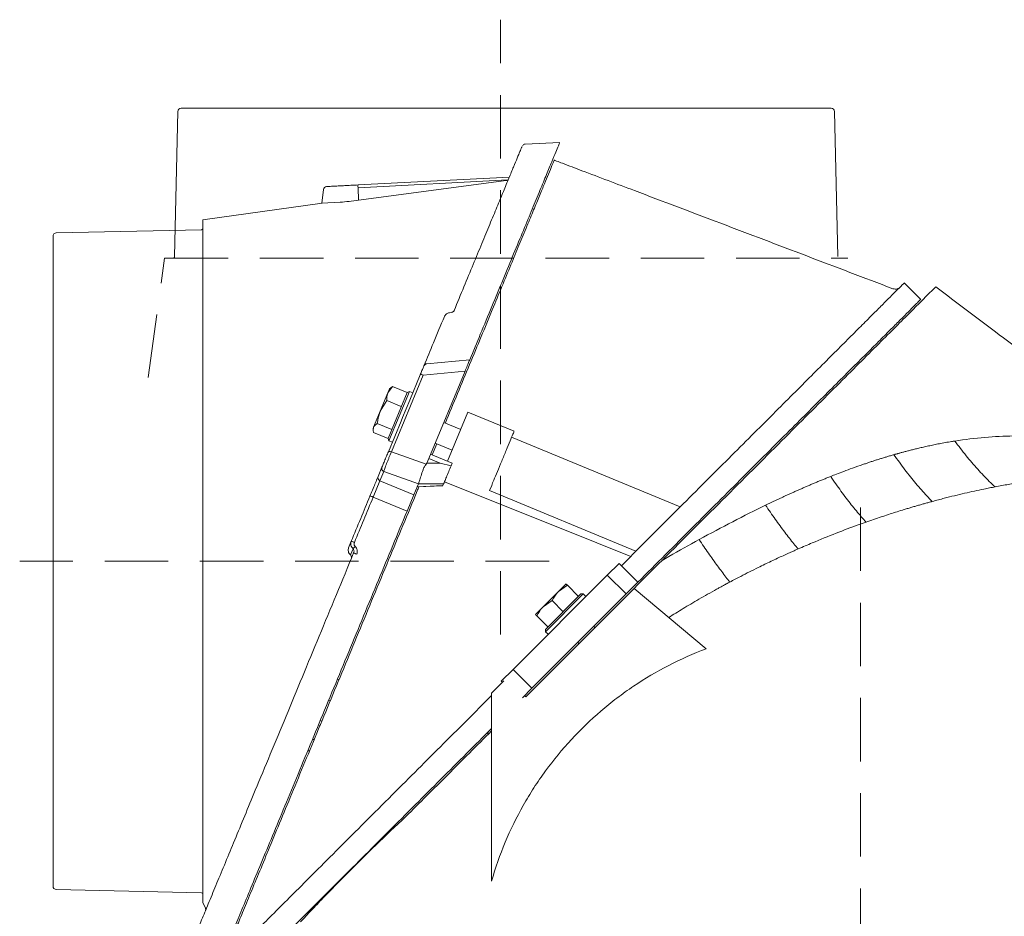
# Model space of a CAD drawing. Extents: x 14156 to 16692, y -1357 to 1646.
# Drawn here: x 14532 to 14827, y 1319 to 1588 of the extents above; entities that cross this region are included whole.
import ezdxf

# ---------------------------------------------------------------- set-up
doc = ezdxf.new("R2010")
doc.units = 0
doc.header["$LTSCALE"] = 5
doc.linetypes.add('HIDDEN', pattern=[1.905, 1.27, -0.635])
doc.layers.add('Bemaßungen(Brunner)', color=7, linetype='Continuous', lineweight=25)
doc.layers.add('SLD-0', color=7, linetype='Continuous')

msp = doc.modelspace()

# ---------------------------------------------------------------- linework, layer by layer
at = {"color": 1, "lineweight": 15, "ltscale": 3}
for p, q in [((14578.09, 1516.82), (14579.06, 1560.36)), ((14580.06, 1561.33), (14775.1, 1561.33)), ((14776.1, 1560.36), (14777.07, 1516.82))]:
    msp.add_line(p, q, dxfattribs=at)
at = {"color": 7, "linetype": 'Continuous', "lineweight": 15}
for p, q in [((14693.71, 1551), (14683.23, 1550.54)), ((14678.02, 1539.82), (14633.11, 1537.46)), ((14678.54, 1540.67), (14633.13, 1538.29)), ((14677.57, 1539.64), (14633.27, 1533.7)), ((14622.72, 1536.92), (14622.21, 1532.81)), ((14633.27, 1533.7), (14633.11, 1537.46)), ((14622.4, 1532.82), (14586.59, 1527.85)), ((14622.21, 1532.81), (14627.76, 1533.1)), ((14801.96, 1503.92), (14797.01, 1508.87)), ((14661.11, 1500.04), (14660.52, 1499.93)), ((14662.03, 1500.72), (14661.94, 1500.59)), ((14666.65, 1485.82), (14653.71, 1484.62)), ((14643.11, 1458.18), (14652.66, 1481.24)), ((14648.62, 1473.67), (14651.77, 1481.27)), ((14665.22, 1482.4), (14652.66, 1481.24)), ((14665.22, 1482.4), (14654.37, 1456.2)), ((14643.48, 1477.78), (14642.07, 1475.9)), ((14643.08, 1477.51), (14642.58, 1477.12)), ((14643.13, 1477.47), (14643.48, 1477.78)), ((14647.84, 1475.97), (14643.48, 1477.78)), ((14639.78, 1470.37), (14642.07, 1475.9)), ((14642.07, 1475.9), (14642.58, 1477.12)), ((14642.12, 1462.16), (14647.86, 1476.02)), ((14648.51, 1476.29), (14642.39, 1461.51)), ((14647.84, 1475.96), (14647.84, 1475.97)), ((14648.51, 1476.29), (14647.86, 1476.02)), ((14649.53, 1475.87), (14648.51, 1476.29)), ((14641.74, 1473.58), (14639.78, 1470.37)), ((14646.1, 1471.78), (14641.74, 1473.58)), ((14646.1, 1471.77), (14646.1, 1471.78)), ((14646.1, 1471.78), (14646.1, 1471.78)), ((14648.62, 1473.67), (14646.47, 1468.48)), ((14637.8, 1465.58), (14639.78, 1470.37)), ((14646.47, 1468.48), (14646.01, 1467.37)), ((14659.98, 1455.37), (14666.08, 1470.1)), ((14679.94, 1464.36), (14666.08, 1470.1)), ((14637.61, 1465.11), (14637.8, 1465.58)), ((14643.25, 1464.9), (14638.89, 1466.7)), ((14642.22, 1458.22), (14646.01, 1467.37)), ((14663.94, 1464.92), (14658.86, 1467.03)), ((14637.61, 1465.11), (14637.69, 1464.48)), ((14642.14, 1462.21), (14637.78, 1464.02)), ((14643.25, 1464.9), (14643.26, 1464.91)), ((14643.25, 1464.89), (14643.25, 1464.9)), ((14679.21, 1462.61), (14729.79, 1441.66)), ((14642.12, 1462.16), (14642.39, 1461.51)), ((14642.39, 1461.51), (14643.41, 1461.09)), ((14656.72, 1460.55), (14655.36, 1457.28)), ((14656.25, 1460.75), (14661.33, 1458.64)), ((14643.11, 1458.18), (14653.56, 1454.47)), ((14661.37, 1454.8), (14654.9, 1457.47)), ((14653.56, 1454.47), (14653.8, 1454.83)), ((14653.8, 1454.83), (14654.37, 1456.2)), ((14657.73, 1454.8), (14653.8, 1454.83)), ((14654.37, 1456.2), (14657.73, 1454.8)), ((14657.73, 1454.8), (14661.02, 1453.96)), ((14661.02, 1453.96), (14661.37, 1454.8)), ((14639.14, 1450.79), (14640.28, 1453.55)), ((14639.7, 1449.53), (14640.84, 1452.29)), ((14651.22, 1448.6), (14640.84, 1452.29)), ((14637.67, 1444.62), (14639.7, 1449.53)), ((14639.7, 1449.53), (14649.86, 1445.32)), ((14650.86, 1447.73), (14649.86, 1445.32)), ((14650.83, 1447.64), (14658.57, 1448.03)), ((14650.86, 1447.73), (14651.22, 1448.6)), ((14658.6, 1448.11), (14650.86, 1447.73)), ((14651.22, 1448.6), (14651.23, 1448.62)), ((14658.79, 1448.58), (14651.23, 1448.62)), ((14658.6, 1448.11), (14658.79, 1448.58)), ((14672.57, 1446.57), (14673.22, 1448.13)), ((14649.86, 1445.32), (14647.83, 1440.41)), ((14716.51, 1428.37), (14672.57, 1446.57)), ((14647.83, 1440.41), (14637.67, 1444.62)), ((14729.79, 1441.66), (14718.29, 1430.16)), ((14630.29, 1429.42), (14631.1, 1431.37)), ((14718.29, 1430.16), (14712.15, 1424.02)), ((14630.83, 1427.25), (14631.61, 1429.11)), ((14711.45, 1424.72), (14707.91, 1421.19)), ((14717.1, 1419.07), (14711.45, 1424.72)), ((14707.91, 1421.19), (14679.63, 1392.9)), ((14713.57, 1415.53), (14707.91, 1421.19)), ((14693.22, 1416.26), (14695.52, 1418.56)), ((14717.1, 1419.07), (14713.57, 1415.53)), ((14715.96, 1417.21), (14683.43, 1384.69)), ((14713.57, 1415.53), (14685.28, 1387.25)), ((14688.63, 1411.66), (14693.22, 1416.26)), ((14700.68, 1415.52), (14689.37, 1404.2)), ((14689.37, 1404.91), (14699.98, 1415.52)), ((14695.93, 1418.15), (14693.22, 1416.26)), ((14699.27, 1414.81), (14695.93, 1418.15)), ((14700.68, 1415.52), (14699.98, 1415.52)), ((14701.46, 1414.74), (14700.68, 1415.52)), ((14737.57, 1399.08), (14715.96, 1417.21)), ((14691.34, 1413.55), (14688.63, 1411.66)), ((14694.67, 1410.21), (14691.34, 1413.55)), ((14699.26, 1414.8), (14699.27, 1414.81)), ((14686.33, 1409.37), (14688.63, 1411.66)), ((14694.67, 1410.21), (14694.68, 1410.22)), ((14694.67, 1410.21), (14694.67, 1410.21)), ((14690.08, 1405.62), (14686.74, 1408.96)), ((14689.37, 1404.91), (14689.37, 1404.2)), ((14689.37, 1404.2), (14690.15, 1403.43)), ((14690.08, 1405.62), (14690.08, 1405.63)), ((14704.22, 1405.48), (14703.87, 1405.83)), ((14699.06, 1401.02), (14699.41, 1400.67)), ((14679.63, 1392.9), (14676.09, 1389.37)), ((14685.28, 1387.25), (14679.63, 1392.9)), ((14627.39, 1389.75), (14626.93, 1389.94)), ((14676.84, 1389.41), (14673.18, 1385.75)), ((14676.44, 1389.01), (14676.09, 1389.37)), ((14673.18, 1329.37), (14673.18, 1385.75)), ((14685.28, 1387.25), (14682.43, 1384.4)), ((14624.32, 1383.66), (14624.79, 1383.47)), ((14683.08, 1385.04), (14683.43, 1384.69)), ((14622.23, 1377.31), (14621.76, 1377.54)), ((14672.16, 1374.13), (14672.09, 1373.35)), ((14618.03, 1368.46), (14618.57, 1368.46)), ((14586.56, 1322.92), (14587.31, 1321.27))]:
    msp.add_line(p, q, dxfattribs=at)
at = {"color": 1, "linetype": 'Continuous', "lineweight": 15}
for p, q in [((14586.1, 1524.83), (14542.57, 1523.87)), ((14586.1, 1524.83), (14542.57, 1523.87)), ((14541.59, 1522.87), (14541.59, 1327.82)), ((14542.57, 1326.82), (14586.1, 1325.86))]:
    msp.add_line(p, q, dxfattribs=at)
at = {"color": 1, "linetype": 'HIDDEN', "lineweight": 15, "ltscale": 3}
for p, q in [((14570.1, 1480.52), (14575.08, 1516.33)), ((14575.08, 1516.33), (14780.08, 1516.33))]:
    msp.add_line(p, q, dxfattribs=at)
at = {"color": 8, "linetype": 'Continuous', "lineweight": 15}
for p, q in [((14621.26, 1376.26), (14621.71, 1376.04)), ((14619.44, 1371.86), (14619.96, 1371.83))]:
    msp.add_line(p, q, dxfattribs=at)
at = {"color": 7, "linetype": 'Continuous', "lineweight": 15, "flags": 128}
msp.add_lwpolyline([(14659.03, 1449.15), (14674.22, 1443.08), (14694.58, 1434.95), (14714.95, 1426.81)], dxfattribs=at)
at = {"color": 1, "lineweight": 15, "ltscale": 3}
for centre, start, end in [((14580.06, 1560.33), 90, 178.727), ((14775.1, 1560.33), 1.273, 90)]:
    msp.add_arc(centre, 1, start, end, dxfattribs=at)
at = {"color": 7, "linetype": 'Continuous', "lineweight": 15}
for centre, radius, start, end in [((14623.71, 1536.8), 1, 93, 173), ((14636.07, 1537.8), 2.98, 170.501, 186.5058), ((14586.09, 1525.33), 0.5, 271.273, 0), ((14640.05, 1450.44), 0.976, 158.9731, 248.9009), ((14586.09, 1325.36), 0.5, 0, 88.727)]:
    msp.add_arc(centre, radius, start, end, dxfattribs=at)
at = {"color": 1, "linetype": 'Continuous', "lineweight": 15}
for centre, start, end in [((14542.59, 1522.87), 91.273, 180), ((14542.59, 1327.82), 180, 268.727)]:
    msp.add_arc(centre, 1, start, end, dxfattribs=at)
at = {"color": 1, "linetype": 'HIDDEN', "lineweight": 15, "ltscale": 3}
msp.add_arc((14577.59, 1516.83), 0.5, 270, 358.727, dxfattribs=at)
at = {"color": 7, "linetype": 'Continuous', "lineweight": 15}
for points, knots in [([(14661.94, 1500.59), (14662.93, 1503), (14664.92, 1507.79), (14667.69, 1514.49), (14670.28, 1520.74), (14672.67, 1526.51), (14674.84, 1531.74), (14676.76, 1536.39), (14678.43, 1540.41), (14679.82, 1543.78), (14680.93, 1546.46), (14681.73, 1548.38), (14682.21, 1549.55), (14682.28, 1549.72), (14682.32, 1549.8)], [0, 0, 0, 0, 0.0854977, 0.17048, 0.2559087, 0.3408073, 0.4263874, 0.5114489, 0.5968909, 0.681904, 0.767764, 0.8533353, 0.93868, 1, 1, 1, 1]), ([(14693.59, 1550.88), (14693.6, 1550.9), (14693.63, 1550.98), (14693.27, 1550.1), (14692.5, 1548.25), (14691.31, 1545.37), (14689.72, 1541.55), (14687.75, 1536.79), (14685.43, 1531.17), (14682.78, 1524.78), (14679.85, 1517.7), (14676.68, 1510.05), (14673.33, 1501.96), (14669.99, 1493.9), (14667.7, 1488.39), (14666.64, 1485.81)], [0, 0, 0, 0, 0.036616, 0.11613, 0.196736, 0.27824, 0.360425, 0.443052, 0.525858, 0.608563, 0.690873, 0.77249, 0.853115, 0.931465, 1, 1, 1, 1]), ([(14683.25, 1550.54), (14683.08, 1550.5), (14682.73, 1550.42), (14682.57, 1550.21), (14682.49, 1550.1)], [0, 0, 0, 0, 0.490603, 1, 1, 1, 1]), ([(14691.99, 1545.72), (14691.99, 1545.72), (14691.99, 1545.72), (14691.99, 1545.72), (14691.98, 1545.69), (14691.87, 1545.43), (14691.39, 1544.27), (14690.4, 1541.88), (14689.1, 1538.75), (14687.62, 1535.15), (14685.85, 1530.9), (14683.83, 1526.01), (14681.55, 1520.51), (14679.03, 1514.43), (14676.31, 1507.86), (14673.33, 1500.67), (14670.1, 1492.86), (14666.62, 1484.45), (14663.02, 1475.78), (14660.54, 1469.79), (14659.32, 1466.84)], [0, 0, 0, 0, 0.000615, 0.003077, 0.012925, 0.052331, 0.131687, 0.211045, 0.274784, 0.338748, 0.402725, 0.466481, 0.53086, 0.595439, 0.660033, 0.724431, 0.793579, 0.862941, 0.932317, 1, 1, 1, 1]), ([(14793.61, 1507.14), (14776.39, 1513.69), (14750.53, 1523.53), (14719.42, 1535.32), (14703.59, 1541.32), (14695.81, 1544.27), (14693.1, 1545.3), (14692.3, 1545.6), (14692.08, 1545.69), (14692.02, 1545.71), (14692, 1545.72), (14691.99, 1545.72), (14691.99, 1545.72)], [0, 0, 0, 0, 0.508633, 0.763469, 0.918272, 0.975774, 0.993264, 0.998148, 0.999476, 0.999842, 0.999947, 1, 1, 1, 1]), ([(14677.57, 1539.64), (14677.65, 1539.65), (14677.81, 1539.68), (14677.95, 1539.77), (14678.02, 1539.82)], [0, 0, 0, 0, 0.4984195, 1, 1, 1, 1]), ([(14633.13, 1538.29), (14632.54, 1538.26), (14631.32, 1538.2), (14629.54, 1538.1), (14627.85, 1538.01), (14626.35, 1537.94), (14625.13, 1537.87), (14624.27, 1537.83), (14623.75, 1537.8), (14623.69, 1537.8), (14623.66, 1537.79)], [0, 0, 0, 0, 0.1172179, 0.2408607, 0.3691909, 0.5, 0.6308091, 0.7591393, 0.8827821, 1, 1, 1, 1]), ([(14633.27, 1533.7), (14632.3, 1533.58), (14630.35, 1533.33), (14628.62, 1533.18), (14627.76, 1533.1)], [0, 0, 0, 0, 0.500071, 1, 1, 1, 1]), ([(14586.59, 1527.85), (14586.59, 1527.77), (14586.59, 1527.6), (14586.59, 1526.26), (14586.59, 1524.02), (14586.59, 1520.78), (14586.59, 1516.52), (14586.59, 1511.27), (14586.59, 1505.05), (14586.59, 1497.95), (14586.59, 1490.08), (14586.59, 1481.56), (14586.59, 1472.55), (14586.59, 1463.2), (14586.59, 1453.67), (14586.59, 1444.12), (14586.59, 1434.67), (14586.59, 1425.35), (14586.59, 1416.02), (14586.59, 1406.57), (14586.59, 1397.02), (14586.59, 1387.49), (14586.59, 1378.14), (14586.59, 1369.13), (14586.59, 1360.61), (14586.59, 1352.74), (14586.59, 1345.64), (14586.59, 1339.42), (14586.59, 1334.17), (14586.59, 1329.91), (14586.59, 1326.67), (14586.59, 1324.43), (14586.59, 1323.09), (14586.59, 1322.93), (14586.59, 1322.85)], [0, 0, 0, 0, 0.028641, 0.058247, 0.088733, 0.119992, 0.1519, 0.184311, 0.217068, 0.249999, 0.28293, 0.315686, 0.348098, 0.380005, 0.411265, 0.441751, 0.471357, 0.499999, 0.528641, 0.558248, 0.588733, 0.619993, 0.651901, 0.684312, 0.717068, 0.75, 0.782931, 0.815687, 0.848099, 0.880006, 0.911266, 0.941752, 0.971358, 1, 1, 1, 1]), ([(14806.47, 1507.72), (14806.47, 1507.72), (14805.16, 1506.42), (14799.35, 1500.6), (14789.89, 1491.15), (14777.16, 1478.41), (14761.61, 1462.87), (14743.84, 1445.09), (14730.95, 1432.2), (14724.36, 1425.62)], [3.141593, 3.141593, 3.141593, 3.141593, 3.334848, 3.528272, 3.721696, 3.91512, 4.108544, 4.301968, 4.495223, 4.495223, 4.495223, 4.495223]), ([(14796.99, 1508.85), (14797, 1508.86), (14797.1, 1508.97), (14796.74, 1508.6), (14795.89, 1507.76), (14794.38, 1506.25), (14792.33, 1504.19), (14789.74, 1501.61), (14786.67, 1498.53), (14783.08, 1494.95), (14778.97, 1490.83), (14774.34, 1486.21), (14769.21, 1481.08), (14763.66, 1475.52), (14757.65, 1469.51), (14751.2, 1463.07), (14744.37, 1456.23), (14737.23, 1449.09), (14732.27, 1444.14), (14729.79, 1441.65)], [0, 0, 0, 0, 0.003017, 0.061776, 0.120956, 0.180999, 0.241475, 0.300116, 0.359136, 0.418912, 0.479055, 0.541512, 0.604349, 0.667742, 0.731877, 0.797996, 0.864848, 0.932062, 1, 1, 1, 1]), ([(14795.74, 1507.61), (14795.63, 1507.5), (14795.38, 1507.29), (14794.87, 1507.06), (14794.25, 1506.97), (14793.83, 1507.08), (14793.61, 1507.14)], [0, 0, 0, 0, 0.211972, 0.4474, 0.709356, 1, 1, 1, 1]), ([(14885.07, 1448.49), (14878.33, 1453.57), (14864.97, 1463.64), (14845.13, 1478.59), (14825.67, 1493.25), (14812.83, 1502.93), (14806.47, 1507.72)], [0, 0, 0, 0, 0.257324, 0.509765, 0.757324, 1, 1, 1, 1]), ([(14801.94, 1503.9), (14801.94, 1503.91), (14802.05, 1504.02), (14801.67, 1503.64), (14800.81, 1502.78), (14799.3, 1501.27), (14797.26, 1499.22), (14794.66, 1496.63), (14791.56, 1493.53), (14787.99, 1489.95), (14783.89, 1485.85), (14779.25, 1481.21), (14774.08, 1476.05), (14768.54, 1470.5), (14762.45, 1464.42), (14755.82, 1457.78), (14748.65, 1450.61), (14741.21, 1443.17), (14733.45, 1435.41), (14725.41, 1427.38), (14719.87, 1421.84), (14717.1, 1419.07)], [0, 0, 0, 0, 0.00261, 0.054086, 0.105747, 0.157415, 0.208899, 0.260193, 0.31165, 0.36312, 0.414432, 0.469022, 0.523774, 0.578542, 0.633153, 0.693408, 0.75384, 0.814286, 0.87456, 0.937279, 1, 1, 1, 1]), ([(14652.9, 1484.01), (14653.86, 1486.33), (14655.96, 1491.4), (14657.94, 1496.18), (14659.02, 1498.77)], [0, 0, 0, 0, 0.457001, 1, 1, 1, 1]), ([(14660.52, 1499.93), (14660.37, 1499.89), (14660.07, 1499.82), (14659.67, 1499.59), (14659.33, 1499.28), (14659.18, 1499.03), (14659.11, 1498.9)], [0, 0, 0, 0, 0.2417091, 0.4907705, 0.7444722, 1, 1, 1, 1]), ([(14662.03, 1500.72), (14662, 1500.65), (14661.94, 1500.51), (14661.73, 1500.29), (14661.44, 1500.13), (14661.22, 1500.07), (14661.11, 1500.04)], [0, 0, 0, 0, 0.248972, 0.494556, 0.742542, 1, 1, 1, 1]), ([(14651.77, 1481.27), (14651.95, 1481.72), (14652.33, 1482.64), (14652.68, 1483.48), (14652.84, 1483.87), (14652.9, 1484.01), (14652.89, 1483.99), (14652.89, 1483.99)], [0, 0, 0, 0, 0.309162, 0.627103, 0.783281, 0.934501, 1, 1, 1, 1]), ([(14653.73, 1484.62), (14653.64, 1484.6), (14653.46, 1484.57), (14653.22, 1484.44), (14653.02, 1484.25), (14652.94, 1484.09), (14652.9, 1484.01)], [0, 0, 0, 0, 0.249999, 0.499992, 0.749988, 1, 1, 1, 1]), ([(14666.63, 1485.79), (14666.63, 1485.8), (14666.64, 1485.81), (14666.57, 1485.64), (14666.36, 1485.15), (14665.93, 1484.1), (14665.46, 1482.96), (14665.22, 1482.4)], [0, 0, 0, 0, 0.063407, 0.214965, 0.371492, 0.690145, 1, 1, 1, 1]), ([(14642.07, 1475.9), (14642.05, 1475.85), (14641.77, 1475.14), (14641.75, 1474.33), (14641.74, 1473.58)], [0, 0, 0, 0, 0.070215, 1, 1, 1, 1]), ([(14639.78, 1470.37), (14639.75, 1470.28), (14639.27, 1469.12), (14639.08, 1467.87), (14638.89, 1466.7)], [0, 0, 0, 0, 0.070215, 1, 1, 1, 1]), ([(14637.8, 1465.58), (14637.72, 1465.2), (14637.62, 1464.71), (14637.75, 1464.14), (14637.78, 1464.02)], [0, 0, 0, 0, 0.784106, 1, 1, 1, 1]), ([(14638.89, 1466.7), (14638.53, 1466.46), (14638.06, 1466.13), (14637.85, 1465.69), (14637.8, 1465.58)], [0, 0, 0, 0, 0.764304, 1, 1, 1, 1]), ([(14673.22, 1448.13), (14673.41, 1448.59), (14673.78, 1449.5), (14674.9, 1452.18), (14676.22, 1455.37), (14677.58, 1458.67), (14678.8, 1461.6), (14679.61, 1463.57), (14679.99, 1464.48), (14679.91, 1464.29), (14679.9, 1464.26)], [0, 0, 0, 0, 0.138913, 0.277826, 0.416738, 0.555651, 0.694564, 0.833477, 0.972389, 1, 1, 1, 1]), ([(14812.19, 1461.43), (14811.87, 1461.38), (14811.23, 1461.28), (14810.28, 1461.12), (14809.35, 1460.96), (14808.45, 1460.79), (14807.57, 1460.62), (14806.71, 1460.46), (14805.87, 1460.29), (14805.06, 1460.12), (14804.28, 1459.95), (14803.51, 1459.78), (14802.78, 1459.62), (14802.06, 1459.45), (14801.38, 1459.29), (14800.71, 1459.13), (14800.08, 1458.98), (14799.46, 1458.82), (14798.88, 1458.68), (14798.32, 1458.53), (14797.79, 1458.39), (14797.28, 1458.26), (14796.8, 1458.13), (14796.34, 1458.01), (14795.92, 1457.89), (14795.52, 1457.78), (14795.14, 1457.68), (14794.8, 1457.58), (14794.48, 1457.49), (14794.19, 1457.41), (14794, 1457.36), (14793.92, 1457.33)], [0, 0, 0, 0, 0.054076, 0.106804, 0.15818, 0.208198, 0.256852, 0.304136, 0.350045, 0.394573, 0.437712, 0.479458, 0.519804, 0.558745, 0.596273, 0.632383, 0.667068, 0.700322, 0.73214, 0.762515, 0.791442, 0.818915, 0.84493, 0.869482, 0.892565, 0.914176, 0.934309, 0.952962, 0.970131, 0.985811, 1, 1, 1, 1]), ([(14824.27, 1447.69), (14823.12, 1448.74), (14820.8, 1451.01), (14817.3, 1454.88), (14814.43, 1458.43), (14812.75, 1460.67), (14812.19, 1461.43)], [0, 0, 0, 0, 0.2857143, 0.5714286, 0.8571429, 1, 1, 1, 1]), ([(14640.28, 1453.55), (14640.36, 1453.74), (14640.49, 1454.04), (14640.78, 1454.74), (14641.04, 1455.38), (14641.34, 1456.09), (14641.74, 1457.06), (14642.03, 1457.76), (14642.22, 1458.22)], [0, 0, 0, 0, 0.24098, 0.370393, 0.502219, 0.633675, 0.76207, 1, 1, 1, 1]), ([(14640.84, 1452.29), (14640.92, 1452.53), (14641.05, 1452.92), (14641.38, 1453.83), (14641.69, 1454.64), (14642.03, 1455.51), (14642.51, 1456.72), (14642.87, 1457.6), (14643.11, 1458.18)], [0, 0, 0, 0, 0.240449, 0.377814, 0.501449, 0.631732, 0.758394, 1, 1, 1, 1]), ([(14793.92, 1457.33), (14793.56, 1457.23), (14792.86, 1457.02), (14791.81, 1456.71), (14790.76, 1456.39), (14789.72, 1456.07), (14788.68, 1455.74), (14787.65, 1455.41), (14786.62, 1455.07), (14785.6, 1454.72), (14783.89, 1454.14), (14781.65, 1453.35), (14779, 1452.37), (14776.82, 1451.54), (14775.51, 1451.02), (14774.94, 1450.8)], [0, 0, 0, 0, 0.056434, 0.112508, 0.16822, 0.223567, 0.278547, 0.33316, 0.387401, 0.44127, 0.494764, 0.657207, 0.795874, 0.910275, 1, 1, 1, 1]), ([(14805.42, 1443.3), (14804.36, 1444.36), (14802.19, 1446.67), (14798.86, 1450.62), (14796.09, 1454.26), (14794.46, 1456.56), (14793.92, 1457.33)], [0, 0, 0, 0, 0.2857143, 0.5714286, 0.8571429, 0.99999, 0.99999, 0.99999, 0.99999]), ([(14651.23, 1448.62), (14651.34, 1448.87), (14651.55, 1449.38), (14651.99, 1450.93), (14652.49, 1452.46), (14652.98, 1453.69), (14653.37, 1454.21), (14653.56, 1454.47)], [0, 0, 0, 0, 0.245349, 0.497332, 0.745573, 0.873219, 1, 1, 1, 1]), ([(14658.79, 1448.58), (14658.88, 1448.79), (14659.07, 1449.25), (14659.63, 1450.6), (14660.31, 1452.24), (14660.79, 1453.4), (14661.02, 1453.96)], [0, 0, 0, 0, 0.2336318, 0.4873141, 0.7486547, 1, 1, 1, 1]), ([(14636.7, 1444.9), (14636.96, 1445.52), (14637.48, 1446.79), (14638.22, 1448.58), (14638.83, 1450.04), (14639.04, 1450.54), (14639.14, 1450.79)], [0, 0, 0, 0, 0.242549, 0.5, 0.757451, 1, 1, 1, 1]), ([(14774.94, 1450.8), (14774.56, 1450.65), (14773.82, 1450.35), (14772.72, 1449.91), (14771.63, 1449.46), (14770.55, 1449.01), (14769.49, 1448.56), (14768.44, 1448.12), (14767.41, 1447.67), (14766.39, 1447.23), (14765.39, 1446.79), (14764.4, 1446.35), (14763.43, 1445.91), (14762.47, 1445.48), (14761.53, 1445.05), (14760.61, 1444.63), (14759.7, 1444.21), (14758.81, 1443.79), (14757.93, 1443.38), (14757.08, 1442.97), (14756.23, 1442.57), (14755.68, 1442.3), (14755.4, 1442.17)], [0, 0, 0, 0, 0.057702, 0.114635, 0.170791, 0.226163, 0.280746, 0.334531, 0.387514, 0.439686, 0.491042, 0.541573, 0.591272, 0.640132, 0.688146, 0.735307, 0.781607, 0.827042, 0.871605, 0.915289, 0.958089, 1, 1, 1, 1]), ([(14785.56, 1437.1), (14784.62, 1438.12), (14782.66, 1440.37), (14779.59, 1444.25), (14776.99, 1447.81), (14775.45, 1450.04), (14774.94, 1450.8)], [0, 0, 0, 0, 0.2857143, 0.5714286, 0.8571429, 0.9999981, 0.9999981, 0.9999981, 0.9999981]), ([(14658.57, 1448.04), (14658.57, 1448.04), (14658.56, 1448.03), (14658.58, 1448.08), (14658.6, 1448.11)], [0, 0, 0, 0, 0.350181, 1, 1, 1, 1]), ([(14841.84, 1450.32), (14841.53, 1450.29), (14840.93, 1450.23), (14840.01, 1450.12), (14838.25, 1449.92), (14835.62, 1449.58), (14832.64, 1449.14), (14830.17, 1448.74), (14828.24, 1448.42), (14826.27, 1448.07), (14824.94, 1447.81), (14824.27, 1447.69)], [0, 0, 0, 0, 0.054219, 0.108635, 0.163249, 0.363403, 0.566846, 0.673537, 0.78129, 0.89011, 1, 1, 1, 1]), ([(14651.38, 1447.67), (14651.21, 1447.27), (14649.64, 1443.47), (14646.6, 1436.14), (14642.23, 1425.57), (14637.76, 1414.8), (14633.25, 1403.91), (14628.81, 1393.18), (14624.45, 1382.67), (14620.23, 1372.46), (14616.16, 1362.63), (14612.28, 1353.27), (14608.7, 1344.64), (14605.45, 1336.78), (14602.52, 1329.72), (14599.9, 1323.38), (14597.68, 1318.03), (14595.87, 1313.65), (14594.47, 1310.27), (14593.41, 1307.72), (14592.66, 1305.91), (14592.24, 1304.9), (14592.07, 1304.48), (14592.11, 1304.59), (14592.12, 1304.6)], [0, 0, 0, 0, 0.006011, 0.056992, 0.10781, 0.16128, 0.214939, 0.268594, 0.322057, 0.375632, 0.42942, 0.483192, 0.536747, 0.587499, 0.638466, 0.689415, 0.740143, 0.785963, 0.831781, 0.87379, 0.915798, 0.957354, 0.99891, 1, 1, 1, 1]), ([(14631.1, 1431.37), (14632.03, 1433.63), (14633.91, 1438.15), (14635.77, 1442.65), (14636.7, 1444.9)], [0, 0, 0, 0, 0.500133, 1, 1, 1, 1]), ([(14824.27, 1447.69), (14824, 1447.63), (14823.45, 1447.53), (14822.61, 1447.36), (14821.77, 1447.19), (14819.3, 1446.69), (14815.09, 1445.76), (14810.5, 1444.64), (14807.24, 1443.79), (14806.03, 1443.47), (14805.42, 1443.3)], [0, 0, 0, 0, 0.045294, 0.090767, 0.13642, 0.182253, 0.491743, 0.812178, 0.905446, 1, 1, 1, 1]), ([(14637.67, 1444.62), (14636.72, 1442.33), (14634.84, 1437.8), (14632.96, 1433.25), (14632.02, 1430.99)], [0, 0, 0, 0, 0.504983, 1, 1, 1, 1]), ([(14755.4, 1442.17), (14752.16, 1440.6), (14748.87, 1438.95), (14742.22, 1435.5), (14738.86, 1433.71), (14735.47, 1431.86)], [0, 0, 0, 0, 0.5, 0.5, 1, 1, 1, 1]), ([(14765.17, 1429.04), (14764.34, 1430.02), (14762.58, 1432.18), (14759.75, 1435.91), (14757.33, 1439.32), (14755.88, 1441.45), (14755.4, 1442.17)], [0, 0, 0, 0, 0.2857143, 0.5714286, 0.8571429, 0.9999968, 0.9999968, 0.9999968, 0.9999968]), ([(14805.42, 1443.3), (14805.06, 1443.2), (14804.33, 1443), (14803.24, 1442.7), (14802.13, 1442.39), (14801.02, 1442.06), (14799.89, 1441.74), (14798.75, 1441.4), (14797.6, 1441.05), (14796.14, 1440.6), (14794.35, 1440.04), (14792.23, 1439.36), (14790.05, 1438.64), (14787.82, 1437.89), (14786.32, 1437.36), (14785.56, 1437.1)], [0, 0, 0, 0, 0.055483, 0.111402, 0.167757, 0.224549, 0.281778, 0.339443, 0.397544, 0.456082, 0.560508, 0.667113, 0.775897, 0.88686, 1, 1, 1, 1]), ([(14647.83, 1440.41), (14646.4, 1436.96), (14643.55, 1430.07), (14639.19, 1419.54), (14634.76, 1408.86), (14630.29, 1398.05), (14625.82, 1387.28), (14621.43, 1376.68), (14617.17, 1366.39), (14613.09, 1356.54), (14609.25, 1347.26), (14605.68, 1338.66), (14602.44, 1330.83), (14599.55, 1323.85), (14597.02, 1317.75), (14594.89, 1312.6), (14593.12, 1308.33), (14591.71, 1304.92), (14590.63, 1302.32), (14589.91, 1300.59), (14589.55, 1299.71), (14589.58, 1299.79), (14589.59, 1299.82)], [0, 0, 0, 0, 0.050655, 0.101332, 0.153848, 0.20732, 0.261506, 0.316144, 0.370965, 0.425696, 0.480075, 0.533854, 0.58681, 0.63875, 0.689512, 0.738967, 0.786395, 0.833598, 0.880613, 0.927494, 0.976014, 1, 1, 1, 1]), ([(14785.56, 1437.1), (14785.16, 1436.96), (14784.38, 1436.68), (14781.4, 1435.61), (14776.4, 1433.73), (14771.11, 1431.58), (14767.29, 1429.97), (14765.89, 1429.35), (14765.17, 1429.04)], [0, 0, 0, 0, 0.058167, 0.116894, 0.440058, 0.794449, 0.894745, 1, 1, 1, 1]), ([(14631.61, 1429.11), (14631.47, 1429.26), (14631.18, 1429.57), (14630.98, 1430.12), (14630.91, 1430.75), (14631.03, 1431.14), (14631.1, 1431.37)], [0, 0, 0, 0, 0.24139, 0.505234, 0.708387, 1, 1, 1, 1]), ([(14632.02, 1430.99), (14631.9, 1431.04), (14631.66, 1431.14), (14631.35, 1431.27), (14631.14, 1431.35), (14631.11, 1431.36), (14631.1, 1431.37)], [0, 0, 0, 0, 0.250008, 0.500007, 0.750001, 1, 1, 1, 1]), ([(14632.26, 1429.82), (14632.19, 1429.9), (14632.05, 1430.06), (14631.94, 1430.37), (14631.93, 1430.69), (14631.99, 1430.89), (14632.02, 1430.99)], [0, 0, 0, 0, 0.249853, 0.499885, 0.749988, 1, 1, 1, 1]), ([(14735.47, 1431.86), (14732.48, 1430.22), (14728.77, 1428.14), (14725.05, 1426.02), (14724.36, 1425.62)], [60.479144, 60.479144, 60.479144, 60.479144, 61.718361, 61.999423, 61.999423, 61.999423, 61.999423]), ([(14744.7, 1419.11), (14743.93, 1420.06), (14742.3, 1422.16), (14739.63, 1425.8), (14737.32, 1429.11), (14735.93, 1431.17), (14735.47, 1431.86)], [0, 0, 0, 0, 0.2857143, 0.5714286, 0.8571429, 0.9999987, 0.9999987, 0.9999987, 0.9999987]), ([(14580.79, 1304.7), (14580.8, 1304.71), (14580.83, 1304.8), (14581.23, 1305.76), (14582.01, 1307.63), (14583.15, 1310.38), (14584.6, 1313.9), (14586.37, 1318.15), (14588.42, 1323.1), (14590.73, 1328.69), (14593.3, 1334.89), (14596.09, 1341.64), (14599.09, 1348.88), (14602.62, 1357.4), (14606.74, 1367.35), (14611.47, 1378.76), (14616.39, 1390.63), (14621.45, 1402.85), (14626.6, 1415.29), (14630.07, 1423.67), (14631.8, 1427.85)], [0, 0, 0, 0, 0.00608, 0.058487, 0.110706, 0.163116, 0.215425, 0.268024, 0.320161, 0.372481, 0.424807, 0.477457, 0.529516, 0.58189, 0.651528, 0.721294, 0.79095, 0.860622, 0.93038, 1, 1, 1, 1]), ([(14632.26, 1429.82), (14632.18, 1429.73), (14632.01, 1429.55), (14631.82, 1429.34), (14631.68, 1429.19), (14631.63, 1429.14), (14631.61, 1429.11)], [0, 0, 0, 0, 0.27975, 0.559498, 0.779749, 1, 1, 1, 1]), ([(14631.61, 1429.11), (14631.67, 1429.03), (14631.81, 1428.86), (14631.91, 1428.53), (14631.91, 1428.18), (14631.84, 1427.96), (14631.8, 1427.85)], [0, 0, 0, 0, 0.2266074, 0.4830294, 0.7388206, 1, 1, 1, 1]), ([(14632.73, 1427.46), (14632.6, 1427.51), (14632.36, 1427.61), (14632.06, 1427.74), (14631.85, 1427.83), (14631.82, 1427.85), (14631.8, 1427.85)], [0, 0, 0, 0, 0.249999, 0.499993, 0.749992, 1, 1, 1, 1]), ([(14632.26, 1429.82), (14632.4, 1429.66), (14632.68, 1429.34), (14632.89, 1428.72), (14632.92, 1428.07), (14632.79, 1427.67), (14632.73, 1427.46)], [0, 0, 0, 0, 0.248527, 0.49844, 0.7491, 1, 1, 1, 1]), ([(14765.17, 1429.04), (14764.86, 1428.9), (14764.23, 1428.63), (14763.27, 1428.2), (14761.52, 1427.41), (14758.81, 1426.17), (14755.77, 1424.73), (14752.09, 1422.93), (14749.13, 1421.44), (14746.3, 1419.96), (14745.22, 1419.39), (14744.7, 1419.11)], [0, 0, 0, 0, 0.045661, 0.092199, 0.139612, 0.301672, 0.488073, 0.583784, 0.840367, 0.923117, 1, 1, 1, 1]), ([(14695.52, 1418.56), (14695.57, 1418.51), (14695.64, 1418.44), (14695.88, 1418.2), (14695.93, 1418.15)], [0, 0, 0, 0, 0.7841057, 1, 1, 1, 1]), ([(14744.7, 1419.11), (14744.33, 1418.92), (14743.62, 1418.54), (14742.59, 1417.98), (14741.64, 1417.46), (14740.11, 1416.62), (14738.05, 1415.46), (14735.46, 1413.98), (14733.01, 1412.54), (14730.68, 1411.15), (14728.48, 1409.8), (14727.06, 1408.91), (14726.37, 1408.48)], [0, 0, 0, 0, 0.059054, 0.114485, 0.166295, 0.214487, 0.361632, 0.502275, 0.636423, 0.764087, 0.885275, 1, 1, 1, 1]), ([(14693.22, 1416.26), (14693.17, 1416.21), (14692.4, 1415.42), (14691.85, 1414.45), (14691.34, 1413.55)], [0, 0, 0, 0, 0.0702148, 1, 1, 1, 1]), ([(14686.74, 1408.96), (14686.69, 1409.01), (14686.45, 1409.25), (14686.38, 1409.31), (14686.33, 1409.37)], [0, 0, 0, 0, 0.215894, 1, 1, 1, 1]), ([(14688.63, 1411.66), (14688.57, 1411.61), (14687.8, 1410.83), (14687.25, 1409.86), (14686.74, 1408.96)], [0, 0, 0, 0, 0.070215, 1, 1, 1, 1]), ([(14737.57, 1399.08), (14733.71, 1397.62), (14729.96, 1395.95), (14722.71, 1392.21), (14719.2, 1390.13), (14714.11, 1386.72), (14712.45, 1385.52), (14709.99, 1383.66), (14709.18, 1383.03), (14707.58, 1381.73), (14706.78, 1381.07), (14702.87, 1377.71), (14699.92, 1374.87), (14694.38, 1368.87), (14691.79, 1365.73), (14688.17, 1360.77), (14687.01, 1359.08), (14684.78, 1355.62), (14683.71, 1353.85), (14680.67, 1348.46), (14678.86, 1344.78), (14675.69, 1337.22), (14674.32, 1333.34), (14673.18, 1329.37)], [0, 0, 0, 0, 0.125, 0.125, 0.25, 0.25, 0.3125, 0.3125, 0.34375, 0.34375, 0.375, 0.375, 0.5, 0.5, 0.625, 0.625, 0.6875, 0.6875, 0.75, 0.75, 0.875, 0.875, 1, 1, 1, 1]), ([(14673.11, 1384.97), (14671.64, 1383.51), (14667.47, 1379.34), (14660.74, 1372.6), (14652.95, 1364.81), (14645.05, 1356.91), (14637.11, 1348.97), (14629.26, 1341.13), (14621.92, 1333.79), (14615.39, 1327.26), (14609.7, 1321.57), (14604.82, 1316.68), (14600.62, 1312.48), (14597.31, 1309.17), (14594.86, 1306.72), (14593.18, 1305.05), (14592.13, 1304), (14592.02, 1303.88), (14591.96, 1303.82)], [0, 0, 0, 0, 0.034179, 0.097257, 0.160325, 0.223218, 0.29499, 0.36707, 0.439114, 0.510837, 0.576075, 0.641611, 0.707116, 0.772312, 0.82979, 0.887509, 0.945219, 1, 1, 1, 1]), ([(14673.18, 1375.14), (14670.68, 1372.64), (14665.51, 1367.48), (14657.9, 1359.87), (14650, 1351.96), (14642.06, 1344.03), (14634.21, 1336.18), (14626.87, 1328.84), (14620.34, 1322.31), (14614.65, 1316.62), (14609.77, 1311.73), (14605.57, 1307.53), (14602.26, 1304.22), (14599.81, 1301.78), (14598.13, 1300.1), (14597.08, 1299.05), (14596.97, 1298.93), (14596.91, 1298.87)], [0, 0, 0, 0, 0.061503, 0.127069, 0.192452, 0.267067, 0.342002, 0.416899, 0.491463, 0.559285, 0.627417, 0.695516, 0.763294, 0.823049, 0.883054, 0.94305, 1, 1, 1, 1]), ([(14647.49, 1348.75), (14644.34, 1345.81), (14641.33, 1342.94), (14635.55, 1337.33), (14632.78, 1334.6), (14627.5, 1329.29), (14624.98, 1326.71), (14621.99, 1323.6), (14621.4, 1322.98), (14620.23, 1321.76), (14619.66, 1321.16), (14617.98, 1319.38), (14616.89, 1318.22), (14615.84, 1317.1)], [0, 0, 0, 0, 0.25, 0.25, 0.5, 0.5, 0.75, 0.75, 0.8125, 0.8125, 0.875, 0.875, 1, 1, 1, 1]), ([(14587.31, 1321.28), (14587.33, 1321.21), (14587.39, 1321.08), (14587.41, 1320.88), (14587.39, 1320.67), (14587.35, 1320.54), (14587.33, 1320.47)], [0, 0, 0, 0, 0.250004, 0.500002, 0.750001, 1, 1, 1, 1])]:
    msp.add_open_spline(points, degree=3, knots=knots, dxfattribs=at)
for points in [[(14651.77, 1481.27), (14651.79, 1481.3), (14651.84, 1481.36), (14652.05, 1481.38), (14652.33, 1481.34), (14652.55, 1481.27), (14652.66, 1481.24)], [(14829.81, 1462.94), (14824.14, 1462.88), (14818.28, 1462.39), (14812.19, 1461.43)], [(14642.22, 1458.22), (14642.24, 1458.25), (14642.29, 1458.31), (14642.5, 1458.32), (14642.78, 1458.29), (14643, 1458.22), (14643.11, 1458.18)], [(14640.28, 1453.55), (14640.25, 1453.43), (14640.18, 1453.19), (14640.28, 1452.81), (14640.5, 1452.48), (14640.73, 1452.35), (14640.84, 1452.29)], [(14636.7, 1444.9), (14636.72, 1444.91), (14636.76, 1444.93), (14636.99, 1444.87), (14637.3, 1444.77), (14637.55, 1444.67), (14637.67, 1444.62)], [(14630.83, 1427.25), (14630.69, 1427.4), (14630.41, 1427.69), (14630.18, 1428.26), (14630.11, 1428.85), (14630.23, 1429.23), (14630.29, 1429.42)], [(14631.11, 1426.17), (14631.14, 1426.26), (14631.19, 1426.45), (14631.16, 1426.75), (14631.05, 1427.03), (14630.9, 1427.18), (14630.83, 1427.25)], [(14724.36, 1425.62), (14721.57, 1422.83), (14718.77, 1420.03), (14715.96, 1417.21)], [(14673.18, 1374.44), (14668.69, 1369.95), (14659.93, 1361.19), (14651.57, 1352.82), (14647.49, 1348.75)]]:
    msp.add_open_spline(points, degree=3, dxfattribs=at)
at = {"layer": 'Bemaßungen(Brunner)', "linetype": 'HIDDEN', "lineweight": 15, "ltscale": 3}
msp.add_line((14783.84, 1441.48), (14783.84, 1231.09), dxfattribs=at)
at = {"layer": 'SLD-0', "color": 1, "linetype": 'HIDDEN', "lineweight": 15, "ltscale": 3}
for p, q in [((14675.84, 1403.35), (14675.84, 1587.88)), ((14690.44, 1425.35), (14531.59, 1425.35))]:
    msp.add_line(p, q, dxfattribs=at)

doc.saveas('drawing.dxf')
